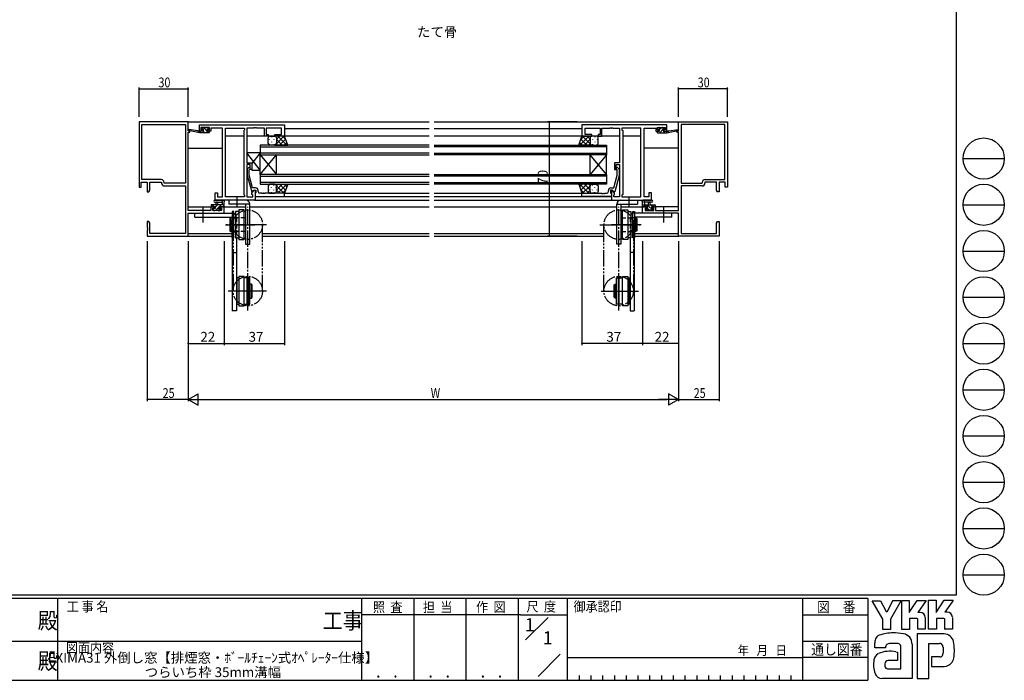
# Model space of a CAD drawing. Extents: x 0 to 1133, y 0 to 806.
# Drawn here: x 531 to 1133, y 0 to 404 of the extents above; entities that cross this region are included whole.
import ezdxf
from ezdxf.enums import TextEntityAlignment as Align

# ---------------------------------------------------------------- set-up
doc = ezdxf.new("R2010")
doc.units = 0
for name, pattern in [('DOTTED', [1, 0, -1]), ('YCENTER_1', [13, 10, -1, 1, -1]), ('YDIVIDE_1', [15, 10, -1, 1, -1, 1, -1]), ('YHIDDEN_1', [4, 3, -1])]:
    doc.linetypes.add(name, pattern=pattern)
for name, color, linetype in [('USER1', 3, 'CONTINUOUS'), ('YKK_11', 7, 'CONTINUOUS'), ('YKK_12', 2, 'CONTINUOUS'), ('YKK_13', 4, 'CONTINUOUS'), ('YKK_D', 6, 'CONTINUOUS'), ('YKK_ZWAK', 7, 'CONTINUOUS')]:
    doc.layers.add(name, color=color, linetype=linetype)
doc.styles.get("Standard").update_dxf_attribs({"font": 'ROMANS.SHX', "bigfont": 'EXTFONT.SHX'})
doc.styles.add('YKK_OSSTYLE1', font='romans.shx', dxfattribs={"width": 0.9, "bigfont": 'EXTFONT.SHX'})

# ---------------------------------------------------------------- blocks, each defined once
blk = doc.blocks.new('A201')
at = {"layer": 'YKK_ZWAK', "color": 254, "linetype": 'Continuous'}
for p, q in [((571, 410), (571, 35)), ((571, 35), (21, 35)), ((544, 34), (21, 34)), ((296, 34), (296, 9)), ((389, 34), (389, 9)), ((437, 34), (437, 9)), ((452, 34), (452, 9)), ((524, 34), (524, 9)), ((544, 34), (544, 9)), ((548.59, 27.71), (545.31, 33.35)), ((545.31, 33.35), (547.82, 33.35)), ((547.82, 33.35), (549.62, 29.99)), ((551.6, 33.43), (549.77, 29.88)), ((554.19, 33.43), (550.95, 27.7)), ((551.6, 33.43), (554.19, 33.43)), ((554.33, 24.55), (554.33, 33.41)), ((554.33, 33.41), (556.63, 33.41)), ((556.63, 29.77), (559.04, 33.45)), ((556.63, 33.41), (556.63, 29.77)), ((559.04, 33.45), (561.77, 33.45)), ((561.77, 33.45), (559.24, 29.78)), ((562.55, 24.63), (562.55, 33.49)), ((562.55, 33.49), (564.89, 33.49)), ((564.89, 29.78), (567.34, 33.49)), ((564.89, 33.49), (564.89, 29.78)), ((567.34, 33.49), (570.04, 33.49)), ((570.04, 33.49), (569.77, 33.02)), ((569.77, 33.02), (567.54, 29.84)), ((548.59, 24.53), (548.59, 27.71)), ((549.62, 29.99), (549.77, 29.88)), ((550.95, 27.7), (550.95, 24.53)), ((558.98, 27.87), (556.7, 27.87)), ((556.7, 27.87), (556.7, 24.55)), ((559.29, 27.75), (558.98, 27.87)), ((559.99, 29.78), (559.24, 29.78)), ((559.29, 24.61), (559.29, 27.75)), ((561.53, 28.24), (561.53, 24.61)), ((567.26, 27.89), (564.99, 27.89)), ((564.99, 27.89), (564.99, 24.63)), ((567.57, 27.77), (567.26, 27.89)), ((568.29, 29.84), (567.54, 29.84)), ((567.57, 24.65), (567.57, 27.77)), ((569.83, 28.24), (569.83, 24.65)), ((550.95, 24.53), (548.59, 24.53)), ((556.7, 24.55), (554.33, 24.55)), ((561.53, 24.61), (559.29, 24.61)), ((564.99, 24.63), (562.55, 24.63)), ((567.57, 24.68), (567.61, 24.65)), ((569.83, 24.65), (567.57, 24.65)), ((559.02, 23.22), (559.02, 9.57)), ((567.3, 23.22), (559.02, 23.22)), ((524, 21), (544, 21)), ((546.08, 18.95), (546.08, 20.33)), ((549.41, 18.95), (546.08, 18.95)), ((553.25, 20.28), (550.61, 20.23)), ((554.02, 12.52), (554.02, 19.47)), ((557.51, 20.01), (557.51, 9.59)), ((562.61, 9.57), (562.61, 20.24)), ((562.61, 20.24), (565.93, 20.24)), ((566.98, 19.17), (566.99, 17.29)), ((452, 16), (524, 16)), ((552.55, 17.73), (553.05, 17.62)), ((553.05, 17.62), (553.05, 15.05)), ((566.01, 16.15), (563.48, 16.15)), ((563.48, 16.15), (563.48, 13.2)), ((550, 12.52), (554.02, 12.52)), ((553.05, 15.05), (550.2, 15.05)), ((553.71, 12.52), (553.96, 12.52)), ((554.02, 12.52), (554.02, 12.52)), ((563.48, 13.2), (567.28, 13.2)), ((567.28, 13.2), (568.06, 13.37)), ((549.41, 9.53), (548.34, 9.53)), ((557.28, 9.55), (549.41, 9.53)), ((557.51, 9.59), (557.28, 9.55)), ((559.02, 9.57), (562.05, 9.57)), ((562.05, 9.57), (562.61, 9.57)), ((21, 9), (544, 9))]:
    blk.add_line(p, q, dxfattribs=at)
at = {"layer": 'YKK_ZWAK', "color": 8, "linetype": 'Continuous'}
for p, q in [((573.13, 168.56), (585.73, 168.56)), ((573.13, 154.42), (585.73, 154.42)), ((573.13, 140.28), (585.73, 140.28)), ((573.13, 126.14), (585.73, 126.14)), ((573.13, 112), (585.73, 112)), ((573.13, 97.86), (585.73, 97.86)), ((573.13, 83.72), (585.73, 83.72)), ((573.13, 69.58), (585.73, 69.58)), ((573.13, 55.44), (585.73, 55.44)), ((573.13, 41.3), (585.73, 41.3))]:
    blk.add_line(p, q, dxfattribs=at)
at = {"layer": 'YKK_ZWAK', "color": 131, "linetype": 'Continuous'}
for p, q in [((405, 34), (405, 9)), ((421, 34), (421, 9)), ((437.7, 29), (389, 29)), ((437.7, 29), (452, 29)), ((439.26, 21.33), (446.19, 28.25)), ((524, 29), (544, 29)), ((205, 21), (297, 21)), ((297, 21), (389, 21)), ((443.05, 10.18), (449.85, 16.98)), ((544, 16), (524, 16)), ((455.6, 10.5), (455.6, 9)), ((459.2, 10.5), (459.2, 9)), ((462.8, 10.5), (462.8, 9)), ((466.4, 10.5), (466.4, 9)), ((470, 10.5), (470, 9)), ((473.6, 10.5), (473.6, 9)), ((477.2, 10.5), (477.2, 9)), ((480.8, 10.5), (480.8, 9)), ((484.4, 10.5), (484.4, 9)), ((488, 10.5), (488, 9)), ((491.6, 10.5), (491.6, 9)), ((495.2, 10.5), (495.2, 9)), ((498.8, 10.5), (498.8, 9)), ((502.4, 10.5), (502.4, 9)), ((506, 10.5), (506, 9)), ((509.6, 10.5), (509.6, 9)), ((513.2, 10.5), (513.2, 9)), ((516.8, 10.5), (516.8, 9)), ((520.4, 10.5), (520.4, 9))]:
    blk.add_line(p, q, dxfattribs=at)
at = {"layer": 'YKK_ZWAK', "color": 8, "linetype": 'Continuous'}
for centre in [(579.43, 168.56), (579.43, 154.42), (579.43, 140.28), (579.43, 126.14), (579.43, 112), (579.43, 97.86), (579.43, 83.72), (579.43, 69.58), (579.43, 55.44), (579.43, 41.3)]:
    blk.add_circle(centre, 6.3, dxfattribs=at)
at = {"layer": 'YKK_ZWAK', "color": 254, "linetype": 'Continuous'}
for centre, radius, start, end in [((559.99, 28.24), 1.54, 0.0017, 89.996), ((568.29, 28.29), 1.54, 0.0017, 89.996), ((549.69, 20.31), 3.6, 158.4108, 179.7178), ((548, 21.1), 1.75, 109.0213, 161.5126), ((551.66, 10.86), 12.63, 89.8916, 109.3085), ((552.03, 8.67), 14.82, 78.7801, 91.4694), ((554.38, 20.07), 3.18, 40.6642, 80.3169), ((554.22, 20.08), 3.29, 358.7806, 38.7656), ((567.19, 20.11), 3.1, 14.4457, 87.0875), ((550.91, 18.99), 1.51, 138.4638, 181.7136), ((550.51, 19.02), 1.21, 85.5055, 126.7804), ((552.9, 19.18), 1.16, 14.7552, 72.4499), ((566.05, 19.37), 0.878, 16.4312, 96.9166), ((564.38, 18.85), 2.62, 4.9342, 17.0355), ((555.55, 18.15), 14.9, 350.9903, 10.6762), ((553.61, 13.72), 7.92, 168.7637, 199.8008), ((548.59, 14.77), 2.79, 121.8271, 169.0847), ((550.8, 8.39), 9.51, 79.381, 112.0583), ((566.01, 17.08), 0.933, 269.9547, 342.9014), ((564.36, 17.54), 2.64, 343.6902, 354.7536), ((567.24, 16.32), 3.07, 285.4429, 349.9045), ((550.84, 13.77), 1.69, 171.082, 216.7192), ((550.21, 14.01), 1.03, 90.3395, 178.0364), ((550.18, 13.6), 1.09, 230.9728, 260.7549), ((548.6, 12.25), 2.73, 207.3144, 263.5946)]:
    blk.add_arc(centre, radius, start, end, dxfattribs=at)
at = {"layer": 'YKK_ZWAK', "color": 131, "linetype": 'Continuous', "style": 'YKK_OSSTYLE1', "width": 0.9}
for s, height, p in [('工 事 名', 3, (298.87, 30.05)), ('照  査', 3, (392.56, 29.87)), ('担  当', 3, (407.82, 29.87)), ('作  図', 3, (424.09, 29.88)), ('尺  度', 3, (439.51, 30.04)), ('御承認印', 3, (453.91, 30.05)), ('図\u3000番', 3.2, (528.43, 29.81)), ('図面内容', 3, (298.58, 17.47)), ('年   月   日', 2.828, (504.13, 16.74)), ('通し図番', 3.2, (526.63, 16.8)), (' ． ．', 3.5, (392.18, 9.75)), (' ． ．', 3.5, (408.18, 9.75)), (' ． ．', 3.5, (424.18, 9.75))]:
    blk.add_text(s, height=height, dxfattribs=at).set_placement(p)
at = {"layer": 'YKK_ZWAK', "color": 254, "linetype": 'Continuous', "style": 'YKK_OSSTYLE1', "width": 0.9}
for s, p in [('殿', (289.94, 24.75)), ('工事', (377.17, 24.75)), ('殿', (289.94, 12.37))]:
    blk.add_text(s, height=5, dxfattribs=at).set_placement(p)

msp = doc.modelspace()

# ---------------------------------------------------------------- linework, layer by layer
at = {"layer": 'YKK_11', "color": 0, "linetype": 'ByBlock', "lineweight": -2}
for p, q in [((633.96, 341.69), (603.96, 341.69)), ((603.96, 341.69), (603.96, 301.69)), ((605.59, 340.06), (632.33, 340.06)), ((605.59, 306.32), (605.59, 340.06)), ((632.33, 340.06), (632.33, 303.99)), ((632.33, 340.06), (632.33, 303.99)), ((633.96, 336.19), (633.96, 341.69)), ((640.96, 339.69), (692.96, 339.69)), ((640.96, 335.89), (640.96, 339.69)), ((646.96, 338.19), (641.76, 338.19)), ((641.76, 338.19), (641.76, 336.69)), ((646.96, 336.69), (646.96, 338.19)), ((654.96, 337.76), (647.76, 337.76)), ((647.76, 337.76), (647.76, 336.96)), ((654.96, 295.62), (654.96, 337.76)), ((656.89, 295.62), (656.89, 337.76)), ((656.89, 337.76), (668.46, 337.76)), ((656.89, 295.62), (656.89, 337.76)), ((668.46, 337.76), (668.46, 336.69)), ((674.01, 337.76), (669.96, 337.76)), ((669.96, 337.76), (669.96, 316.59)), ((674.19, 337.88), (674.01, 337.76)), ((674.74, 337.88), (674.19, 337.88)), ((674.92, 337.76), (674.74, 337.88)), ((675.01, 337.76), (674.92, 337.76)), ((675.19, 337.88), (675.01, 337.76)), ((675.74, 337.88), (675.19, 337.88)), ((675.92, 337.76), (675.74, 337.88)), ((680.76, 337.76), (675.92, 337.76)), ((680.76, 332.89), (680.76, 337.76)), ((691.03, 337.76), (681.76, 337.76)), ((681.76, 337.76), (681.76, 333.89)), ((691.03, 333.89), (691.03, 337.76)), ((692.96, 339.69), (692.96, 332.89)), ((926.96, 339.69), (874.96, 339.69)), ((874.96, 339.69), (874.96, 332.89)), ((876.89, 333.89), (876.89, 337.76)), ((876.89, 337.76), (886.16, 337.76)), ((886.16, 337.76), (886.16, 333.89)), ((887.16, 332.89), (887.16, 337.76)), ((887.16, 337.76), (892.01, 337.76)), ((892.01, 337.76), (892.19, 337.88)), ((892.19, 337.88), (892.74, 337.88)), ((892.74, 337.88), (892.92, 337.76)), ((892.92, 337.76), (893.01, 337.76)), ((893.01, 337.76), (893.19, 337.88)), ((893.19, 337.88), (893.74, 337.88)), ((893.74, 337.88), (893.92, 337.76)), ((893.92, 337.76), (897.96, 337.76)), ((897.96, 337.76), (897.96, 316.59)), ((911.03, 337.76), (899.46, 337.76)), ((899.46, 337.76), (899.46, 336.69)), ((911.03, 295.62), (911.03, 337.76)), ((911.03, 295.62), (911.03, 337.76)), ((912.96, 295.62), (912.96, 337.76)), ((912.96, 337.76), (920.16, 337.76)), ((920.16, 337.76), (920.16, 336.96)), ((920.96, 336.69), (920.96, 338.19)), ((920.96, 338.19), (926.16, 338.19)), ((926.16, 338.19), (926.16, 336.69)), ((926.96, 335.89), (926.96, 339.69)), ((933.97, 341.69), (963.97, 341.69)), ((933.97, 336.19), (933.97, 341.69)), ((935.6, 340.06), (935.6, 303.99)), ((935.6, 340.06), (935.6, 303.99)), ((962.34, 340.06), (935.6, 340.06)), ((962.34, 306.32), (962.34, 340.06)), ((963.97, 341.69), (963.97, 301.69)), ((634.96, 336.19), (633.96, 336.19)), ((633.96, 287.42), (633.96, 335.19)), ((633.96, 335.19), (634.96, 335.19)), ((634.96, 335.19), (634.96, 336.19)), ((642.86, 335.89), (640.96, 335.89)), ((641.76, 336.69), (642.86, 336.69)), ((642.86, 336.69), (642.86, 335.89)), ((645.86, 335.89), (645.86, 336.69)), ((645.86, 336.69), (646.96, 336.69)), ((647.76, 335.89), (645.86, 335.89)), ((647.76, 336.96), (647.76, 335.89)), ((668.46, 336.69), (668.03, 336.26)), ((668.03, 336.26), (668.03, 297.12)), ((682.96, 332.89), (680.76, 332.89)), ((681.76, 333.89), (682.96, 333.89)), ((682.96, 333.89), (682.96, 332.89)), ((686.96, 332.89), (686.96, 333.89)), ((686.96, 333.89), (691.03, 333.89)), ((692.96, 332.89), (686.96, 332.89)), ((874.96, 332.89), (880.96, 332.89)), ((880.96, 333.89), (876.89, 333.89)), ((880.96, 332.89), (880.96, 333.89)), ((886.16, 333.89), (884.96, 333.89)), ((884.96, 333.89), (884.96, 332.89)), ((884.96, 332.89), (887.16, 332.89)), ((899.46, 336.69), (899.89, 336.26)), ((899.89, 336.26), (899.89, 297.12)), ((920.16, 336.96), (920.16, 335.89)), ((920.16, 335.89), (922.06, 335.89)), ((922.06, 336.69), (920.96, 336.69)), ((922.06, 335.89), (922.06, 336.69)), ((926.16, 336.69), (925.06, 336.69)), ((925.06, 336.69), (925.06, 335.89)), ((925.06, 335.89), (926.96, 335.89)), ((932.97, 335.19), (932.97, 336.19)), ((932.97, 336.19), (933.97, 336.19)), ((933.97, 335.19), (932.97, 335.19)), ((933.97, 287.42), (933.97, 335.19)), ((669.96, 316.59), (672.96, 316.59)), ((671.96, 315.59), (669.96, 315.59)), ((669.96, 315.59), (669.96, 295.62)), ((670.94, 313.51), (670.16, 312.74)), ((671.96, 312.39), (671.96, 315.59)), ((672.96, 316.59), (672.96, 312.39)), ((897.96, 316.59), (894.96, 316.59)), ((894.96, 316.59), (894.96, 312.39)), ((895.96, 312.39), (895.96, 315.59)), ((895.96, 315.59), (897.96, 315.59)), ((896.99, 313.51), (897.76, 312.74)), ((897.96, 315.59), (897.96, 295.62)), ((670.16, 312.74), (670.16, 308.79)), ((670.16, 308.79), (672.87, 298.69)), ((671.36, 312.24), (671.79, 312.66)), ((671.36, 308.95), (671.36, 312.24)), ((673.44, 301.19), (671.36, 308.95)), ((672.96, 312.39), (671.96, 312.39)), ((894.48, 301.19), (896.56, 308.95)), ((894.96, 312.39), (895.96, 312.39)), ((897.76, 308.79), (895.06, 298.69)), ((896.56, 312.24), (896.14, 312.66)), ((896.56, 308.95), (896.56, 312.24)), ((897.76, 312.74), (897.76, 308.79)), ((603.96, 301.69), (605.26, 301.69)), ((605.26, 301.69), (605.26, 304.69)), ((605.26, 304.69), (608.96, 304.69)), ((617.49, 306.32), (605.59, 306.32)), ((608.96, 304.69), (608.96, 298.69)), ((610.59, 304.69), (617.66, 304.69)), ((610.59, 299.78), (610.59, 304.69)), ((617.66, 304.69), (617.66, 304.16)), ((619.29, 303.99), (619.29, 304.52)), ((632.33, 303.99), (619.29, 303.99)), ((619.46, 302.36), (632.33, 302.36)), ((632.33, 302.36), (632.33, 273.32)), ((935.6, 303.99), (948.64, 303.99)), ((935.6, 302.36), (935.6, 273.32)), ((948.47, 302.36), (935.6, 302.36)), ((948.64, 303.99), (948.64, 304.52)), ((957.34, 304.69), (950.27, 304.69)), ((950.27, 304.69), (950.27, 304.16)), ((950.44, 306.32), (962.34, 306.32)), ((957.34, 299.78), (957.34, 304.69)), ((962.67, 304.69), (958.97, 304.69)), ((958.97, 304.69), (958.97, 298.69)), ((962.67, 301.69), (962.67, 304.69)), ((963.97, 301.69), (962.67, 301.69)), ((608.96, 298.69), (609.96, 298.69)), ((609.96, 298.69), (610.59, 299.78)), ((650.46, 293.69), (650.46, 298.19)), ((650.46, 298.19), (651.96, 298.19)), ((651.96, 298.19), (651.96, 295.62)), ((651.96, 295.62), (654.96, 295.62)), ((668.46, 295.62), (656.89, 295.62)), ((668.03, 297.12), (668.46, 296.69)), ((668.46, 296.69), (668.46, 295.62)), ((669.96, 295.62), (673.46, 295.62)), ((672.87, 298.69), (673.47, 298.69)), ((673.03, 297.93), (674.16, 299.89)), ((673.03, 297.12), (673.03, 297.93)), ((673.46, 296.69), (673.03, 297.12)), ((675.26, 301.19), (673.44, 301.19)), ((673.46, 295.62), (673.46, 296.69)), ((673.47, 298.69), (674.16, 299.89)), ((674.16, 299.89), (675.46, 299.89)), ((674.16, 299.89), (674.96, 299.89)), ((674.96, 299.89), (674.96, 293.69)), ((675.26, 297.89), (674.96, 297.59)), ((674.96, 297.59), (674.96, 295.89)), ((674.96, 295.89), (692.96, 295.89)), ((675.46, 298.09), (675.26, 297.89)), ((675.46, 299.89), (675.46, 298.09)), ((676.76, 298.89), (676.76, 299.69)), ((679.01, 297.89), (677.76, 297.89)), ((679.19, 297.77), (679.01, 297.89)), ((679.74, 297.77), (679.19, 297.77)), ((679.92, 297.89), (679.74, 297.77)), ((680.01, 297.89), (679.92, 297.89)), ((680.19, 297.77), (680.01, 297.89)), ((680.74, 297.77), (680.19, 297.77)), ((680.92, 297.89), (680.74, 297.77)), ((692.96, 297.89), (680.92, 297.89)), ((692.96, 295.89), (692.96, 297.89)), ((874.96, 295.89), (874.96, 297.89)), ((874.96, 297.89), (887.01, 297.89)), ((892.96, 295.89), (874.96, 295.89)), ((887.01, 297.89), (887.19, 297.77)), ((887.19, 297.77), (887.74, 297.77)), ((887.74, 297.77), (887.92, 297.89)), ((887.92, 297.89), (888.01, 297.89)), ((888.01, 297.89), (888.19, 297.77)), ((888.19, 297.77), (888.74, 297.77)), ((888.74, 297.77), (888.92, 297.89)), ((888.92, 297.89), (890.16, 297.89)), ((891.16, 298.89), (891.16, 299.69)), ((893.76, 299.89), (892.46, 299.89)), ((892.46, 299.89), (892.46, 298.09)), ((892.46, 298.09), (892.66, 297.89)), ((892.66, 301.19), (894.48, 301.19)), ((892.66, 297.89), (892.96, 297.59)), ((893.76, 299.89), (892.96, 299.89)), ((892.96, 299.89), (892.96, 293.69)), ((892.96, 297.59), (892.96, 295.89)), ((894.46, 298.69), (893.76, 299.89)), ((894.89, 297.93), (893.76, 299.89)), ((895.06, 298.69), (894.46, 298.69)), ((894.46, 296.69), (894.89, 297.12)), ((894.46, 295.62), (894.46, 296.69)), ((897.96, 295.62), (894.46, 295.62)), ((894.89, 297.12), (894.89, 297.93)), ((899.89, 297.12), (899.46, 296.69)), ((899.46, 296.69), (899.46, 295.62)), ((899.46, 295.62), (911.03, 295.62)), ((915.96, 295.62), (912.96, 295.62)), ((917.46, 298.19), (915.96, 298.19)), ((915.96, 298.19), (915.96, 295.62)), ((917.46, 293.69), (917.46, 298.19)), ((957.97, 298.69), (957.34, 299.78)), ((958.97, 298.69), (957.97, 298.69)), ((650.16, 289.69), (647.86, 289.69)), ((647.86, 289.69), (647.86, 287.42)), ((650.16, 288.89), (650.16, 289.69)), ((674.96, 293.69), (650.46, 293.69)), ((655.96, 289.69), (653.16, 289.69)), ((653.16, 289.69), (653.16, 288.89)), ((655.96, 285.79), (655.96, 289.69)), ((892.96, 293.69), (917.46, 293.69)), ((911.97, 285.79), (911.97, 289.69)), ((911.97, 289.69), (914.77, 289.69)), ((914.77, 289.69), (914.77, 288.89)), ((917.77, 288.89), (917.77, 289.69)), ((917.77, 289.69), (920.07, 289.69)), ((920.07, 289.69), (920.07, 287.42)), ((647.86, 287.42), (633.96, 287.42)), ((633.96, 285.79), (655.96, 285.79)), ((633.96, 271.69), (633.96, 285.79)), ((649.06, 287.42), (649.06, 288.89)), ((649.06, 288.89), (650.16, 288.89)), ((654.33, 287.42), (649.06, 287.42)), ((653.16, 288.89), (654.33, 288.89)), ((654.33, 288.89), (654.33, 287.42)), ((933.97, 285.79), (911.97, 285.79)), ((914.77, 288.89), (913.6, 288.89)), ((913.6, 288.89), (913.6, 287.42)), ((913.6, 287.42), (918.87, 287.42)), ((918.87, 288.89), (917.77, 288.89)), ((918.87, 287.42), (918.87, 288.89)), ((920.07, 287.42), (933.97, 287.42)), ((933.97, 271.69), (933.97, 285.79)), ((609.96, 280.69), (608.96, 280.69)), ((608.96, 280.69), (608.96, 277.15)), ((610.59, 279.6), (609.96, 280.69)), ((610.59, 273.32), (610.59, 279.6)), ((957.34, 279.6), (957.97, 280.69)), ((957.34, 273.32), (957.34, 279.6)), ((957.97, 280.69), (958.97, 280.69)), ((958.97, 280.69), (958.97, 277.15)), ((608.96, 277.15), (609.08, 276.96)), ((609.08, 276.41), (608.96, 276.23)), ((608.96, 276.23), (608.96, 276.15)), ((608.96, 276.15), (609.08, 275.96)), ((609.08, 275.41), (608.96, 275.23)), ((608.96, 275.23), (608.96, 271.69)), ((608.96, 271.69), (633.96, 271.69)), ((609.08, 276.96), (609.08, 276.41)), ((609.08, 275.96), (609.08, 275.41)), ((632.33, 273.32), (610.59, 273.32)), ((958.97, 271.69), (933.97, 271.69)), ((935.6, 273.32), (957.34, 273.32)), ((958.97, 277.15), (958.85, 276.96)), ((958.85, 276.96), (958.85, 276.41)), ((958.85, 276.41), (958.97, 276.23)), ((958.97, 276.15), (958.85, 275.96)), ((958.85, 275.96), (958.85, 275.41)), ((958.85, 275.41), (958.97, 275.23)), ((958.97, 276.23), (958.97, 276.15)), ((958.97, 275.23), (958.97, 271.69))]:
    msp.add_line(p, q, dxfattribs=at)
for centre, radius, start, end in [((671.36, 313.09), 0.6, 314.99999, 135.00001), ((896.56, 313.09), 0.6, 44.99999, 225.00001), ((617.49, 304.52), 1.8, 0.00001, 89.99999), ((619.46, 304.16), 1.8, 180.00001, 269.99999), ((948.47, 304.16), 1.8, 270.00001, 359.99999), ((950.44, 304.52), 1.8, 90.00001, 179.99999), ((675.26, 299.69), 1.5, 0.00001, 89.99999), ((677.76, 298.89), 1, 180.00001, 269.99999), ((890.16, 298.89), 1, 270.00001, 359.99999), ((892.66, 299.69), 1.5, 90.00001, 179.99999)]:
    msp.add_arc(centre, radius, start, end, dxfattribs=at)
at = {"layer": 'YKK_12'}
for p, q in [((633.66, 341.69), (781.5, 341.69)), ((692.96, 337.49), (781.5, 337.49)), ((784.5, 341.69), (934.26, 341.69)), ((784.5, 337.49), (874.96, 337.49)), ((668.03, 332.89), (656.89, 332.89)), ((781.5, 332.89), (669.96, 332.89)), ((897.96, 332.89), (784.5, 332.89)), ((911.03, 332.89), (899.89, 332.89)), ((633.96, 325.49), (654.96, 325.49)), ((781.5, 327.39), (677.96, 327.39)), ((677.96, 327.39), (677.96, 321.39)), ((677.96, 326.39), (781.5, 326.39)), ((784.5, 327.39), (889.96, 327.39)), ((889.96, 326.39), (784.5, 326.39)), ((889.96, 327.39), (889.96, 321.39)), ((933.96, 325.49), (912.96, 325.49)), ((781.5, 322.39), (677.96, 322.39)), ((677.96, 321.39), (781.5, 321.39)), ((677.96, 309.39), (677.96, 321.39)), ((677.96, 309.39), (687.96, 321.39)), ((677.96, 321.39), (687.96, 309.39)), ((687.96, 309.39), (687.96, 321.39)), ((784.5, 322.39), (889.96, 322.39)), ((889.96, 321.39), (784.5, 321.39)), ((879.96, 309.39), (879.96, 321.39)), ((889.96, 309.39), (879.96, 321.39)), ((889.96, 321.39), (879.96, 309.39)), ((889.96, 309.39), (889.96, 321.39)), ((781.5, 309.39), (677.96, 309.39)), ((677.96, 309.39), (677.96, 303.39)), ((677.96, 308.39), (781.5, 308.39)), ((784.5, 309.39), (889.96, 309.39)), ((889.96, 308.39), (784.5, 308.39)), ((889.96, 309.39), (889.96, 303.39)), ((781.5, 304.39), (677.96, 304.39)), ((677.96, 303.39), (781.5, 303.39)), ((784.5, 304.39), (889.96, 304.39)), ((889.96, 303.39), (784.5, 303.39)), ((674.96, 295.89), (781.5, 295.89)), ((692.46, 297.89), (781.5, 297.89)), ((692.66, 295.89), (781.5, 295.89)), ((784.5, 297.89), (875.46, 297.89)), ((784.5, 295.89), (892.96, 295.89)), ((633.96, 289.69), (650.46, 289.69)), ((652.86, 289.69), (669.16, 289.69)), ((671.66, 289.69), (781.5, 289.69)), ((674.66, 293.69), (781.5, 293.69)), ((784.5, 293.69), (893.26, 293.69)), ((784.5, 289.69), (896.26, 289.69)), ((898.76, 289.69), (915.06, 289.69)), ((933.96, 289.69), (917.46, 289.69)), ((633.66, 271.69), (660.86, 271.69)), ((633.96, 273.32), (660.86, 273.32)), ((679.46, 273.32), (781.5, 273.32)), ((679.46, 271.69), (781.5, 271.69)), ((784.5, 273.32), (888.46, 273.32)), ((784.5, 271.69), (888.46, 271.69)), ((907.07, 273.32), (933.96, 273.32)), ((907.07, 271.69), (934.26, 271.69))]:
    msp.add_line(p, q, dxfattribs=at)
at = {"layer": 'YKK_13'}
for p, q in [((642.65, 338), (642.15, 337.5)), ((643.46, 338.09), (642.86, 338.09)), ((646.47, 334.89), (643.27, 338.09)), ((645.66, 337.89), (643.66, 337.89)), ((646.55, 337.05), (645.67, 337.93)), ((646.36, 338.09), (645.86, 338.09)), ((646.66, 337.29), (646.66, 337.79)), ((921.26, 337.29), (921.26, 337.79)), ((921.56, 338.09), (922.06, 338.09)), ((922.26, 337.89), (924.26, 337.89)), ((922.36, 336.87), (923.38, 337.89)), ((924.46, 338.09), (925.06, 338.09)), ((924.92, 337.18), (925.5, 337.77)), ((925.28, 338), (925.78, 337.5)), ((640.97, 334.89), (634.21, 336.29)), ((639.85, 336.06), (634.31, 336.88)), ((640.97, 335.89), (640.88, 335.9)), ((643.16, 335.89), (640.97, 335.89)), ((640.97, 334.89), (640.97, 335.89)), ((646.66, 334.89), (640.97, 334.89)), ((641.98, 334.89), (640.98, 335.89)), ((642.36, 336.99), (642.7, 336.99)), ((643.16, 336.53), (643.16, 335.89)), ((644.23, 334.89), (643.16, 335.95)), ((645.56, 335.89), (645.56, 336.99)), ((645.56, 336.99), (646.36, 336.99)), ((646.66, 335.89), (645.56, 335.89)), ((646.96, 335.19), (646.96, 335.59)), ((682.96, 328.39), (682.96, 331.89)), ((683.96, 332.89), (686.96, 332.89)), ((685.04, 332.47), (685.04, 332.27)), ((692.96, 332.89), (686.96, 332.89)), ((687.87, 332.3), (687.87, 332.27)), ((692.62, 332.89), (687.96, 328.23)), ((689.79, 332.89), (687.96, 331.06)), ((687.96, 331.89), (687.96, 328.39)), ((694.31, 327.39), (688.81, 332.89)), ((693.7, 330.83), (691.64, 332.89)), ((694.93, 327.39), (692.96, 332.89)), ((873, 327.39), (874.96, 332.89)), ((873.62, 327.39), (879.12, 332.89)), ((874.23, 330.83), (876.29, 332.89)), ((874.96, 332.89), (880.96, 332.89)), ((875.31, 332.89), (879.96, 328.23)), ((878.13, 332.89), (879.96, 331.06)), ((879.96, 331.89), (879.96, 328.39)), ((880.05, 332.3), (880.05, 332.27)), ((883.96, 332.89), (880.96, 332.89)), ((882.88, 332.47), (882.88, 332.27)), ((884.96, 328.39), (884.96, 331.89)), ((920.96, 335.47), (921.38, 335.89)), ((920.96, 335.19), (920.96, 335.59)), ((921.26, 335.89), (922.36, 335.89)), ((921.26, 334.89), (926.96, 334.89)), ((922.36, 336.99), (921.56, 336.99)), ((922.36, 335.89), (922.36, 336.99)), ((922.62, 334.89), (924.57, 336.83)), ((924.76, 336.53), (924.76, 335.89)), ((924.76, 335.89), (926.96, 335.89)), ((924.87, 334.89), (925.87, 335.89)), ((925.56, 336.99), (925.23, 336.99)), ((926.96, 334.89), (933.72, 336.29)), ((926.96, 335.89), (927.05, 335.9)), ((926.96, 334.89), (926.96, 335.89)), ((928.08, 336.06), (933.62, 336.88)), ((683.63, 331.05), (683.63, 330.85)), ((683.63, 328.02), (683.63, 327.82)), ((686.96, 327.39), (683.96, 327.39)), ((685.04, 329.44), (685.04, 329.24)), ((686.46, 331.05), (686.46, 330.85)), ((686.46, 328.02), (686.46, 327.82)), ((686.96, 327.39), (694.93, 327.39)), ((687.87, 329.44), (687.87, 329.24)), ((691.48, 327.39), (687.96, 330.91)), ((688.65, 327.39), (687.96, 328.08)), ((693.62, 331.05), (689.95, 327.39)), ((694.36, 328.97), (692.78, 327.39)), ((880.96, 327.39), (873, 327.39)), ((873.57, 328.97), (875.15, 327.39)), ((874.31, 331.05), (877.98, 327.39)), ((876.44, 327.39), (879.96, 330.91)), ((879.27, 327.39), (879.96, 328.08)), ((880.05, 329.44), (880.05, 329.24)), ((880.96, 327.39), (883.96, 327.39)), ((881.47, 331.05), (881.47, 330.85)), ((881.47, 328.02), (881.47, 327.82)), ((882.88, 329.44), (882.88, 329.24)), ((884.3, 331.05), (884.3, 330.85)), ((884.3, 328.02), (884.3, 327.82)), ((677.96, 322.59), (669.96, 322.59)), ((669.96, 322.59), (669.96, 316.59)), ((677.96, 312.09), (669.96, 322.59)), ((677.96, 322.59), (672.96, 316.02)), ((677.96, 312.09), (677.96, 322.59)), ((669.96, 316.59), (672.96, 316.59)), ((672.96, 316.59), (672.96, 312.09)), ((672.96, 312.09), (677.96, 312.09)), ((682.96, 302.39), (682.96, 298.89)), ((683.63, 302.75), (683.63, 302.95)), ((686.96, 303.39), (683.96, 303.39)), ((685.04, 301.34), (685.04, 301.54)), ((686.46, 302.75), (686.46, 302.95)), ((686.96, 303.39), (694.93, 303.39)), ((687.87, 301.34), (687.87, 301.54)), ((691.48, 303.39), (687.96, 299.87)), ((688.65, 303.39), (687.96, 302.7)), ((692.62, 297.89), (687.96, 302.55)), ((687.96, 298.89), (687.96, 302.39)), ((694.31, 303.39), (688.81, 297.89)), ((693.62, 299.72), (689.95, 303.39)), ((694.36, 301.8), (692.78, 303.39)), ((694.93, 303.39), (692.96, 297.89)), ((880.96, 303.39), (873, 303.39)), ((873, 303.39), (874.96, 297.89)), ((873.57, 301.8), (875.15, 303.39)), ((873.62, 303.39), (879.12, 297.89)), ((874.31, 299.72), (877.98, 303.39)), ((875.31, 297.89), (879.96, 302.55)), ((876.44, 303.39), (879.96, 299.87)), ((879.27, 303.39), (879.96, 302.7)), ((879.96, 298.89), (879.96, 302.39)), ((880.05, 301.34), (880.05, 301.54)), ((880.96, 303.39), (883.96, 303.39)), ((881.47, 302.75), (881.47, 302.95)), ((882.88, 301.34), (882.88, 301.54)), ((884.3, 302.75), (884.3, 302.95)), ((884.96, 302.39), (884.96, 298.89)), ((663.96, 289.1), (663.96, 295.56)), ((683.63, 299.72), (683.63, 299.92)), ((683.96, 297.89), (686.96, 297.89)), ((685.04, 298.31), (685.04, 298.51)), ((686.46, 299.72), (686.46, 299.92)), ((692.96, 297.89), (686.96, 297.89)), ((687.87, 298.47), (687.87, 298.51)), ((689.79, 297.89), (687.96, 299.72)), ((693.7, 299.95), (691.64, 297.89)), ((874.23, 299.95), (876.29, 297.89)), ((874.96, 297.89), (880.96, 297.89)), ((878.13, 297.89), (879.96, 299.72)), ((880.05, 298.47), (880.05, 298.51)), ((883.96, 297.89), (880.96, 297.89)), ((881.47, 299.72), (881.47, 299.92)), ((882.88, 298.31), (882.88, 298.51)), ((884.3, 299.72), (884.3, 299.92)), ((903.96, 289.1), (903.96, 295.56)), ((642.96, 289.51), (642.96, 279.98)), ((648.06, 290.59), (648.06, 289.99)), ((655.96, 290.89), (648.36, 290.89)), ((648.36, 289.69), (648.96, 289.69)), ((648.43, 289.69), (649.63, 290.89)), ((649.16, 289.89), (650.46, 289.89)), ((650.24, 293.69), (655.4, 293.69)), ((650.24, 292.49), (654.2, 292.48)), ((650.46, 289.48), (651.87, 290.89)), ((650.46, 289.89), (650.46, 288.49)), ((650.82, 287.59), (652.86, 289.64)), ((651.06, 290.89), (651.17, 292.03)), ((652.26, 290.89), (652.16, 292.03)), ((652.86, 288.95), (652.86, 289.89)), ((652.86, 289.89), (654.86, 289.89)), ((653.12, 289.89), (654.12, 290.89)), ((654.76, 292.07), (654.76, 290.89)), ((655.06, 289.69), (655.66, 289.69)), ((655.16, 289.69), (655.96, 290.49)), ((655.96, 289.99), (655.96, 292.67)), ((669.16, 293.69), (658.96, 293.69)), ((658.96, 293.69), (658.96, 291.19)), ((671.66, 291.19), (658.96, 291.19)), ((669.16, 291.19), (669.16, 266.69)), ((671.66, 266.69), (671.66, 291.19)), ((896.26, 266.69), (896.26, 291.19)), ((896.26, 291.19), (908.96, 291.19)), ((898.76, 293.69), (908.96, 293.69)), ((898.76, 291.19), (898.76, 266.69)), ((908.96, 293.69), (908.96, 291.19)), ((911.96, 289.99), (911.96, 292.67)), ((911.96, 290.89), (919.56, 290.89)), ((912.86, 289.69), (912.26, 289.69)), ((917.69, 293.69), (912.53, 293.69)), ((913.73, 289.89), (912.73, 290.89)), ((915.06, 289.89), (913.06, 289.89)), ((913.16, 292.07), (913.16, 290.89)), ((917.69, 292.49), (913.73, 292.48)), ((918.46, 287.4), (914.98, 290.89)), ((915.06, 288.95), (915.06, 289.89)), ((915.66, 290.89), (915.77, 292.03)), ((916.86, 290.89), (916.76, 292.03)), ((918.22, 289.89), (917.22, 290.89)), ((918.76, 289.89), (917.46, 289.89)), ((917.46, 289.89), (917.46, 288.49)), ((919.56, 289.69), (918.96, 289.69)), ((919.86, 290.49), (919.47, 290.89)), ((919.86, 290.59), (919.86, 289.99)), ((924.96, 289.51), (924.96, 279.98)), ((637.96, 283.29), (637.96, 285.79)), ((637.96, 285.79), (660.86, 285.79)), ((637.96, 283.29), (660.86, 283.29)), ((649.26, 288.19), (649.26, 287.69)), ((649.29, 288.31), (649.45, 288.46)), ((650.46, 288.49), (649.56, 288.49)), ((649.56, 287.39), (650.06, 287.39)), ((650.26, 287.59), (652.36, 287.59)), ((652.56, 287.39), (653.16, 287.39)), ((652.86, 287.39), (653.87, 288.4)), ((653.66, 288.49), (653.33, 288.49)), ((653.38, 287.48), (653.88, 287.98)), ((929.96, 285.79), (907.07, 285.79)), ((929.96, 283.29), (907.07, 283.29)), ((914.55, 287.48), (914.05, 287.98)), ((914.26, 288.49), (914.6, 288.49)), ((915.36, 287.39), (914.76, 287.39)), ((916.03, 287.59), (915.27, 288.35)), ((917.66, 287.59), (915.56, 287.59)), ((917.46, 288.49), (918.36, 288.49)), ((918.36, 287.39), (917.86, 287.39)), ((918.66, 288.19), (918.66, 287.69)), ((929.96, 283.29), (929.96, 285.79)), ((656.75, 278.69), (674.86, 278.69)), ((911.18, 278.69), (893.07, 278.69)), ((660.96, 270.69), (660.96, 226.09)), ((663.46, 270.69), (663.46, 226.09)), ((669.16, 266.69), (671.66, 266.69)), ((898.76, 266.69), (896.26, 266.69)), ((904.46, 270.69), (904.46, 226.09)), ((906.96, 270.69), (906.96, 226.09)), ((660.96, 261.72), (663.46, 261.72)), ((906.96, 261.72), (904.46, 261.72)), ((675.26, 238.09), (658.43, 238.09)), ((892.67, 238.09), (909.5, 238.09)), ((663.46, 226.09), (660.96, 226.09)), ((904.46, 226.09), (906.96, 226.09))]:
    msp.add_line(p, q, dxfattribs=at)
at = {"layer": 'YKK_13', "linetype": 'YCENTER_1'}
for p, q in [((670.46, 226.12), (670.46, 289.52)), ((897.46, 226.12), (897.46, 289.52)), ((682, 278.69), (657.25, 278.69)), ((885.93, 278.69), (910.68, 278.69)), ((682, 238.09), (658.75, 238.09)), ((886.77, 238.09), (909.18, 238.09))]:
    msp.add_line(p, q, dxfattribs=at)
at = {"layer": 'YKK_13', "linetype": 'Continuous'}
for p, q in [((661.86, 286.69), (660.86, 286.69)), ((660.86, 286.69), (660.86, 270.69)), ((661.86, 270.69), (661.86, 286.69)), ((664.96, 286.69), (662.96, 286.69)), ((662.96, 286.69), (662.96, 270.69)), ((664.96, 287.69), (664.96, 269.69)), ((668.16, 287.69), (664.96, 287.69)), ((668.16, 269.69), (668.16, 287.69)), ((669.16, 286.69), (668.16, 286.69)), ((898.77, 286.69), (899.77, 286.69)), ((899.77, 269.69), (899.77, 287.69)), ((899.77, 287.69), (902.97, 287.69)), ((902.97, 287.69), (902.97, 269.69)), ((902.97, 286.69), (904.97, 286.69)), ((904.97, 286.69), (904.97, 270.69)), ((906.07, 286.69), (907.07, 286.69)), ((906.07, 270.69), (906.07, 286.69)), ((907.07, 286.69), (907.07, 270.69)), ((659.96, 282.94), (659.46, 282.44)), ((659.46, 282.44), (659.46, 274.94)), ((660.86, 282.94), (659.96, 282.94)), ((659.96, 282.94), (659.96, 274.44)), ((662.96, 282.94), (661.86, 282.94)), ((904.97, 282.94), (906.07, 282.94)), ((907.07, 282.94), (907.97, 282.94)), ((907.97, 282.94), (907.97, 274.44)), ((907.97, 282.94), (908.47, 282.44)), ((908.47, 282.44), (908.47, 274.94)), ((659.46, 274.94), (659.96, 274.44)), ((659.96, 274.44), (660.86, 274.44)), ((661.86, 274.44), (662.96, 274.44)), ((906.07, 274.44), (904.97, 274.44)), ((907.97, 274.44), (907.07, 274.44)), ((908.47, 274.94), (907.97, 274.44)), ((660.86, 270.69), (661.86, 270.69)), ((662.96, 270.69), (664.96, 270.69)), ((664.96, 269.69), (668.16, 269.69)), ((668.16, 270.69), (669.16, 270.69)), ((899.77, 270.69), (898.77, 270.69)), ((902.97, 269.69), (899.77, 269.69)), ((904.97, 270.69), (902.97, 270.69)), ((907.07, 270.69), (906.07, 270.69)), ((668.16, 247.09), (664.96, 247.09)), ((664.96, 247.09), (664.96, 229.09)), ((668.16, 229.09), (668.16, 247.09)), ((899.77, 247.09), (902.97, 247.09)), ((899.77, 229.09), (899.77, 247.09)), ((902.97, 247.09), (902.97, 229.09)), ((663.46, 242.34), (663.96, 242.34)), ((663.96, 230.09), (663.96, 246.09)), ((664.96, 246.09), (663.96, 246.09)), ((670.16, 246.09), (668.16, 246.09)), ((670.16, 230.09), (670.16, 246.09)), ((670.76, 242.34), (670.16, 242.34)), ((670.76, 246.09), (670.76, 230.09)), ((671.76, 246.09), (670.76, 246.09)), ((671.76, 230.09), (671.76, 246.09)), ((672.66, 242.34), (671.76, 242.34)), ((673.16, 241.84), (672.66, 242.34)), ((672.66, 233.84), (672.66, 242.34)), ((673.16, 234.34), (673.16, 241.84)), ((894.76, 241.84), (895.26, 242.34)), ((894.76, 234.34), (894.76, 241.84)), ((895.26, 233.84), (895.26, 242.34)), ((895.26, 242.34), (896.16, 242.34)), ((896.16, 230.09), (896.16, 246.09)), ((896.16, 246.09), (897.16, 246.09)), ((897.16, 246.09), (897.16, 230.09)), ((897.16, 242.34), (897.77, 242.34)), ((897.77, 230.09), (897.77, 246.09)), ((897.77, 246.09), (899.77, 246.09)), ((902.97, 246.09), (903.97, 246.09)), ((903.97, 230.09), (903.97, 246.09)), ((904.46, 242.34), (903.97, 242.34)), ((663.46, 233.84), (663.96, 233.84)), ((663.96, 230.09), (664.96, 230.09)), ((664.96, 229.09), (668.16, 229.09)), ((668.16, 230.09), (670.16, 230.09)), ((670.16, 233.84), (670.76, 233.84)), ((670.76, 230.09), (671.76, 230.09)), ((671.76, 233.84), (672.66, 233.84)), ((672.66, 233.84), (673.16, 234.34)), ((895.26, 233.84), (894.76, 234.34)), ((896.16, 233.84), (895.26, 233.84)), ((897.16, 230.09), (896.16, 230.09)), ((897.77, 233.84), (897.16, 233.84)), ((899.77, 230.09), (897.77, 230.09)), ((902.97, 229.09), (899.77, 229.09)), ((903.97, 230.09), (902.97, 230.09)), ((904.46, 233.84), (903.97, 233.84))]:
    msp.add_line(p, q, dxfattribs=at)
at = {"layer": 'YKK_13', "linetype": 'DOTTED'}
for p, q in [((660.96, 283.29), (660.86, 283.29)), ((906.96, 283.29), (907.07, 283.29))]:
    msp.add_line(p, q, dxfattribs=at)
at = {"layer": 'YKK_13', "linetype": 'YHIDDEN_1'}
for p, q in [((660.96, 270.69), (660.96, 283.29)), ((663.46, 283.29), (663.46, 270.69)), ((904.46, 283.29), (904.46, 270.69)), ((906.96, 270.69), (906.96, 283.29)), ((669.16, 282.94), (662.96, 282.94)), ((898.77, 282.94), (904.97, 282.94)), ((669.16, 274.44), (662.96, 274.44)), ((898.77, 274.44), (904.97, 274.44))]:
    msp.add_line(p, q, dxfattribs=at)
at = {"layer": 'YKK_13', "linetype": 'YDIVIDE_1'}
for p, q in [((661.46, 278.69), (661.46, 238.09)), ((679.46, 238.09), (679.46, 278.69)), ((888.46, 238.09), (888.46, 278.69)), ((906.46, 278.69), (906.46, 238.09))]:
    msp.add_line(p, q, dxfattribs=at)
for centre in [(670.46, 278.69), (897.47, 278.69), (670.46, 238.09), (897.46, 238.09)]:
    msp.add_circle(centre, 9, dxfattribs=at)
at = {"layer": 'YKK_13'}
for centre, radius, start, end in [((642.36, 337.29), 0.3, 135, 270), ((642.86, 337.79), 0.3, 90, 135), ((643.46, 337.89), 0.2, 0, 90), ((645.86, 337.89), 0.2, 90, 180), ((646.36, 337.79), 0.3, 0, 90), ((921.56, 337.79), 0.3, 90, 180), ((922.06, 337.89), 0.2, 0, 90), ((924.46, 337.89), 0.2, 90, 180), ((925.06, 337.79), 0.3, 45, 90), ((925.56, 337.29), 0.3, 270, 45), ((634.27, 336.59), 0.3, 81.55064, 258.25019), ((639.81, 335.76), 0.3, 21.55064, 81.55064), ((640.37, 335.98), 0.3, 201.55064, 320.80246), ((640.83, 335.61), 0.3, 80.80246, 140.80246), ((642.7, 337.29), 0.3, 270, 326.94427), ((643.16, 336.99), 0.25, 303.05573, 146.94427), ((643.46, 336.53), 0.3, 123.05573, 180), ((646.36, 337.29), 0.3, 270, 0), ((646.66, 335.59), 0.3, 0, 90), ((646.66, 335.19), 0.3, 270, 0), ((683.96, 331.89), 1, 89.9999, 179.9999), ((686.96, 331.89), 1, 359.9999, 89.9999), ((880.96, 331.89), 1, 90.0001, 180.0001), ((883.96, 331.89), 1, 0.0001, 90.0001), ((921.26, 335.59), 0.3, 90, 180), ((921.26, 335.19), 0.3, 180, 270), ((921.56, 337.29), 0.3, 180, 270), ((924.76, 336.99), 0.25, 33.05573, 236.94427), ((924.46, 336.53), 0.3, 0, 56.94427), ((925.23, 337.29), 0.3, 213.05573, 270), ((927.1, 335.61), 0.3, 39.19754, 99.19754), ((927.56, 335.98), 0.3, 219.19754, 338.44936), ((928.12, 335.76), 0.3, 98.44936, 158.44936), ((933.66, 336.59), 0.3, 281.74981, 98.44936), ((683.96, 328.39), 1, 179.9999, 269.9999), ((686.96, 328.39), 1, 269.9999, 359.9999), ((880.96, 328.39), 1, 180.0001, 270.0001), ((883.96, 328.39), 1, 270.0001, 0.0001), ((683.96, 302.39), 1, 90.00024, 180.00024), ((686.96, 302.39), 1, 0.00024, 90.00024), ((880.96, 302.39), 1, 89.99976, 179.99976), ((883.96, 302.39), 1, 359.99976, 89.99976), ((683.96, 298.89), 1, 180.00024, 270.00024), ((686.96, 298.89), 1, 270.00024, 0.00024), ((880.96, 298.89), 1, 179.99976, 269.99976), ((883.96, 298.89), 1, 269.99976, 359.99976), ((648.36, 290.59), 0.3, 90, 180), ((648.36, 289.99), 0.3, 180, 270), ((648.96, 289.89), 0.2, 270, 0), ((650.24, 293.09), 0.6, 89.95977, 269.95977), ((651.66, 291.99), 0.5, 5.09207, 174.90793), ((654.2, 292.78), 0.3, 269.95977, 340.81024), ((654.76, 292.59), 0.3, 300, 160.81024), ((655.06, 292.07), 0.3, 120, 180), ((655.06, 289.89), 0.2, 180, 270), ((655.4, 293.39), 0.3, 40.52878, 90), ((655.85, 293.78), 0.3, 220.52878, 280.52878), ((655.66, 289.99), 0.3, 270, 0), ((655.96, 293.19), 0.3, 300, 100.52878), ((656.26, 292.67), 0.3, 120, 180), ((669.16, 291.19), 2.5, 0, 90), ((898.76, 291.19), 2.5, 90, 180), ((911.96, 293.19), 0.3, 79.47122, 240), ((911.66, 292.67), 0.3, 0, 60), ((912.26, 289.99), 0.3, 180, 270), ((912.07, 293.78), 0.3, 259.47122, 319.47122), ((912.53, 293.39), 0.3, 90, 139.47122), ((913.16, 292.59), 0.3, 19.18976, 240), ((912.86, 289.89), 0.2, 270, 0), ((912.86, 292.07), 0.3, 0, 60), ((913.73, 292.78), 0.3, 199.18976, 270.04023), ((916.26, 291.99), 0.5, 5.09207, 174.90793), ((917.69, 293.09), 0.6, 270.04023, 90.04023), ((918.96, 289.89), 0.2, 180, 270), ((919.56, 290.59), 0.3, 0, 90), ((919.56, 289.99), 0.3, 270, 0), ((649.56, 288.19), 0.3, 90, 180), ((649.56, 287.69), 0.3, 180, 270), ((650.06, 287.59), 0.2, 270, 0), ((652.56, 287.59), 0.2, 180, 270), ((652.86, 288.49), 0.25, 123.05573, 326.94427), ((652.56, 288.95), 0.3, 303.05573, 0), ((653.33, 288.19), 0.3, 90, 146.94427), ((653.16, 287.69), 0.3, 270, 315), ((653.66, 288.19), 0.3, 315, 90), ((914.26, 288.19), 0.3, 90, 225), ((914.76, 287.69), 0.3, 225, 270), ((914.6, 288.19), 0.3, 33.05573, 90), ((915.06, 288.49), 0.25, 213.05573, 56.94427), ((915.36, 288.95), 0.3, 180, 236.94427), ((915.36, 287.59), 0.2, 270, 0), ((917.86, 287.59), 0.2, 180, 270), ((918.36, 288.19), 0.3, 0, 90), ((918.36, 287.69), 0.3, 270, 0)]:
    msp.add_arc(centre, radius, start, end, dxfattribs=at)
at = {"layer": 'YKK_13', "linetype": 'YHIDDEN_1'}
for centre, start, end in [((660.96, 283.29), 0, 90), ((906.96, 283.29), 90, 180)]:
    msp.add_arc(centre, 2.5, start, end, dxfattribs=at)
at = {"layer": 'YKK_D'}
for p, q in [((603.96, 344.69), (603.96, 362.69)), ((603.96, 361.69), (633.96, 361.69)), ((633.96, 344.69), (633.96, 362.69)), ((933.97, 344.69), (933.97, 362.69)), ((963.97, 361.69), (933.97, 361.69)), ((963.97, 344.69), (963.97, 362.69)), ((871.96, 341.69), (853.96, 341.69)), ((854.96, 341.69), (854.96, 271.69)), ((871.96, 271.69), (853.96, 271.69)), ((608.97, 268.69), (608.97, 170.69)), ((633.96, 268.69), (633.96, 205.09)), ((633.97, 268.69), (633.97, 170.69)), ((633.97, 268.69), (633.97, 170.69)), ((655.96, 268.69), (655.96, 205.09)), ((655.96, 268.69), (655.96, 205.09)), ((692.96, 268.69), (692.96, 205.09)), ((874.96, 268.69), (874.96, 205.09)), ((911.96, 268.69), (911.96, 205.09)), ((911.96, 268.69), (911.96, 205.09)), ((933.96, 268.69), (933.96, 205.09)), ((933.97, 268.69), (933.97, 170.69)), ((933.97, 268.69), (933.97, 170.69)), ((958.97, 268.69), (958.97, 170.69)), ((633.96, 206.09), (655.96, 206.09)), ((655.96, 206.09), (692.96, 206.09)), ((911.96, 206.09), (874.96, 206.09)), ((933.96, 206.09), (911.96, 206.09)), ((633.97, 171.69), (608.97, 171.69)), ((640.97, 171.69), (926.97, 171.69)), ((933.97, 171.69), (958.97, 171.69))]:
    msp.add_line(p, q, dxfattribs=at)
at = {"layer": 'YKK_D', "lineweight": -2}
for p, q in [((633.97, 171.69), (640.03, 175.19)), ((640.03, 168.19), (640.03, 175.19)), ((933.97, 171.69), (927.9, 175.19)), ((927.9, 175.19), (927.9, 168.19)), ((633.97, 171.69), (640.03, 168.19)), ((633.97, 171.69), (646.09, 171.69)), ((933.97, 171.69), (921.84, 171.69)), ((933.97, 171.69), (927.9, 168.19))]:
    msp.add_line(p, q, dxfattribs=at)
at = {"layer": 'YKK_D', "linetype": 'ByBlock', "const_width": 0.85}
for points in [[(604.07, 361.69, 1), (603.86, 361.69, 1)], [(633.86, 361.69, 1), (634.07, 361.69, 1)], [(934.07, 361.69, 1), (933.86, 361.69, 1)], [(963.86, 361.69, 1), (964.07, 361.69, 1)], [(854.96, 341.58, 1), (854.96, 341.79, 1)], [(854.96, 271.79, 1), (854.96, 271.58, 1)], [(634.07, 206.09, 1), (633.86, 206.09, 1)], [(655.86, 206.09, 1), (656.07, 206.09, 1)], [(656.07, 206.09, 1), (655.86, 206.09, 1)], [(692.86, 206.09, 1), (693.07, 206.09, 1)], [(875.07, 206.09, 1), (874.86, 206.09, 1)], [(912.07, 206.09, 1), (911.86, 206.09, 1)], [(911.86, 206.09, 1), (912.07, 206.09, 1)], [(933.86, 206.09, 1), (934.07, 206.09, 1)], [(609.07, 171.69, 1), (608.86, 171.69, 1)], [(958.86, 171.69, 1), (959.07, 171.69, 1)]]:
    msp.add_lwpolyline(points, format="xyb", close=True, dxfattribs=at)

# ---------------------------------------------------------------- block references
at = {"layer": 'YKK_ZWAK', "xscale": 1.999999999998, "yscale": 1.999999999998, "zscale": 1.999999999998}
msp.add_blockref('A201', (-38, -18), dxfattribs=at)

# ---------------------------------------------------------------- texts
at = {"layer": 'USER1'}
msp.add_text('たて骨', height=6, dxfattribs=at).set_placement((774.04, 393.58))
at = {"layer": 'USER1', "color": 3}
msp.add_text('1', height=8, dxfattribs=at).set_placement((840, 30))
for s, height, p in [('1', 8, (854, 26)), ('EXIMA31 外倒し窓【排煙窓・ﾎﾞｰﾙﾁｪｰﾝ式ｵﾍﾟﾚｰﾀｰ仕様】', 6, (649.11, 13.79)), ('つらいち枠 35mm溝幅', 6, (649.11, 4.96))]:
    msp.add_text(s, height=height, dxfattribs=at).set_placement(p, align=Align.MIDDLE_CENTER)
at = {"layer": 'YKK_D', "width": 0.8}
for s, p in [('30', (615.83, 362.69)), ('30', (945.84, 362.69)), ('25', (618.38, 172.69)), ('W', (782.43, 172.69)), ('25', (943.38, 172.69))]:
    msp.add_text(s, height=6, dxfattribs=at).set_placement(p)
at = {"layer": 'YKK_D'}
msp.add_text('70', height=6, rotation=90, dxfattribs=at).set_placement((853.96, 303.17))
for s, p in [('22', (641.44, 207.09)), ('37', (670.94, 207.09)), ('37', (889.94, 207.09)), ('22', (919.44, 207.09))]:
    msp.add_text(s, height=6, dxfattribs=at).set_placement(p)

doc.saveas('drawing.dxf')
